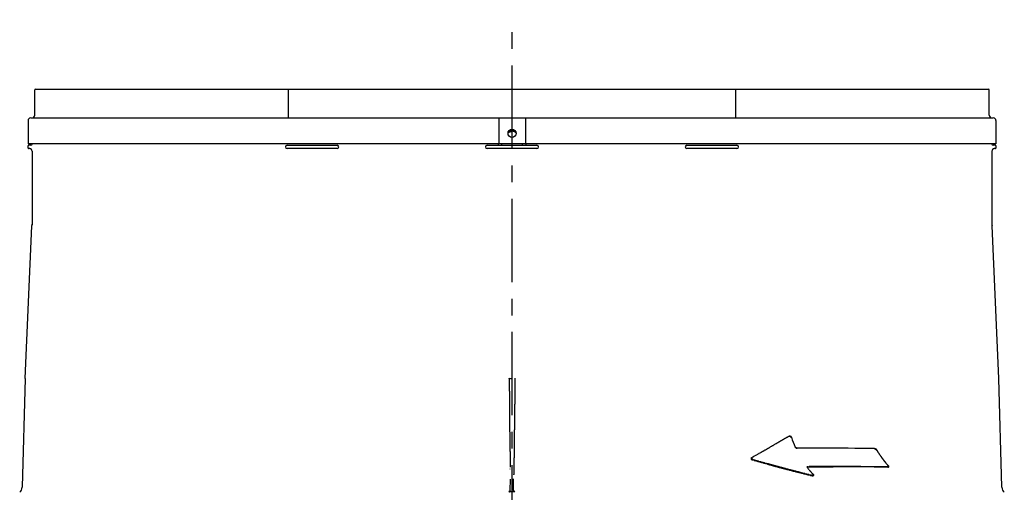
# Model space of a CAD drawing. Extents: x -17768 to 1274, y 1939 to 15994.
# Drawn here: x -15274 to -14535, y 5648 to 6003 of the extents above; entities that cross this region are included whole.
import ezdxf

# ---------------------------------------------------------------- set-up
doc = ezdxf.new("R2010")
doc.units = 0
doc.header["$LTSCALE"] = 50
doc.header["$MEASUREMENT"] = 0
doc.linetypes.add('CENTER', pattern=[2, 1.25, -0.25, 0.25, -0.25])
doc.layers.add('_0-A_', color=7, linetype='CONTINUOUS')

msp = doc.modelspace()

# ---------------------------------------------------------------- linework, layer by layer
at = {"layer": '_0-A_', "color": 7, "linetype": 'CENTER'}
msp.add_line((-14904.61, 4205.69), (-14904.61, 6002.65), dxfattribs=at)
at = {"layer": '_0-A_'}
for p, q in [((-15262.61, 5930.92), (-15262.61, 5949.92)), ((-15262.11, 5950.42), (-14547.11, 5950.42)), ((-15072.46, 5949.92), (-15072.46, 5928.92)), ((-14736.76, 5928.92), (-14736.76, 5949.92)), ((-14546.61, 5930.92), (-14546.61, 5949.92)), ((-15267.61, 5926.92), (-15267.61, 5909.42)), ((-15265.61, 5928.92), (-14543.61, 5928.92)), ((-14914.61, 5928.92), (-14914.61, 5909.42)), ((-14894.61, 5928.92), (-14894.61, 5909.42)), ((-14541.61, 5926.92), (-14541.61, 5909.42)), ((-14907.5, 5917.98), (-14907.3, 5918.07)), ((-14907, 5918.36), (-14906.8, 5918.44)), ((-14906.8, 5918.49), (-14906.4, 5918.68)), ((-14906.4, 5918.72), (-14906.2, 5918.78)), ((-14905.3, 5919.1), (-14905.1, 5919.13)), ((-14905.1, 5919.14), (-14904.9, 5919.15)), ((-14903.4, 5918.94), (-14903.2, 5918.89)), ((-14541.61, 5909.42), (-15267.61, 5909.42)), ((-15265.43, 5908.32), (-15267.31, 5908.32)), ((-15264.61, 5909.42), (-15264.61, 5909.32)), ((-15073.36, 5908.32), (-15035.86, 5908.32)), ((-14923.36, 5908.32), (-14885.86, 5908.32)), ((-14914.86, 5908.77), (-14914.86, 5909.42)), ((-14912.36, 5908.32), (-14912.36, 5909.42)), ((-14896.86, 5908.32), (-14896.86, 5909.42)), ((-14894.36, 5909.42), (-14894.36, 5908.77)), ((-14773.36, 5908.32), (-14735.86, 5908.32)), ((-14544.61, 5909.42), (-14544.61, 5909.32)), ((-14541.91, 5908.32), (-14543.79, 5908.32)), ((-15267.61, 5906.12), (-15267.61, 5908.02)), ((-15266.24, 5905.82), (-15267.31, 5905.82)), ((-15264.61, 5903.82), (-15264.61, 5848.56)), ((-15035.86, 5905.82), (-15073.36, 5905.82)), ((-14885.86, 5905.82), (-14923.36, 5905.82)), ((-14735.86, 5905.82), (-14773.36, 5905.82)), ((-14544.61, 5903.82), (-14544.61, 5848.56)), ((-14541.91, 5905.82), (-14542.98, 5905.82)), ((-14541.61, 5908.02), (-14541.61, 5906.12)), ((-15269.64, 5733.4), (-15264.64, 5847.87)), ((-14539.58, 5733.4), (-14544.58, 5847.87)), ((-15269.64, 5733.4), (-15272, 5651.58)), ((-14537.22, 5651.58), (-14539.58, 5733.4)), ((-14696.8, 5690.11), (-14696.6, 5690.15)), ((-14696.6, 5690.17), (-14696.4, 5690.18)), ((-14696.4, 5690.18), (-14696.2, 5690.17)), ((-14691.7, 5681.24), (-14691.5, 5681.17)), ((-14691.3, 5681.01), (-14691.1, 5680.97)), ((-14632.6, 5680.7), (-14632.3, 5680.66)), ((-14632.6, 5680.7), (-14632.1, 5680.59)), ((-14632, 5680.49), (-14631.8, 5680.41)), ((-14631.8, 5680.35), (-14631.6, 5680.26)), ((-14725.13, 5673.67), (-14725.27, 5673.45)), ((-14725.1, 5673.05), (-14725.1, 5673.76)), ((-14725.1, 5672.62), (-14724.9, 5672.52)), ((-14724.9, 5672.77), (-14724.7, 5672.69)), ((-14724.6, 5672.28), (-14724.4, 5672.23)), ((-14905.9, 5665.13), (-14905.9, 5665.58)), ((-14903.3, 5667.72), (-14903.3, 5661.2)), ((-14682.9, 5666.92), (-14682.3, 5666.92)), ((-14622.6, 5666.68), (-14622.2, 5666.78)), ((-14622.08, 5667.04), (-14622.21, 5666.82)), ((-14903.4, 5649.25), (-14903.4, 5657.87)), ((-14681.1, 5663.92), (-14680.9, 5663.78)), ((-14679.4, 5660.25), (-14679, 5660.22)), ((-14678.9, 5660.22), (-14678.7, 5660.24)), ((-14678.3, 5660.57), (-14678.5, 5660.51)), ((-14678.3, 5660.63), (-14678.44, 5660.41)), ((-14904.61, 5648.25), (-14906.86, 5648.25)), ((-14902.37, 5648.25), (-14904.61, 5648.25))]:
    msp.add_line(p, q, dxfattribs=at)
for points in [[(-14905.4, 5919.06, 0), (-14905.5, 5919.06, 0), (-14907.5, 5917.9, 0), (-14903.8, 5919.08, 0)], [(-14907.5, 5917.9, 0), (-14907.5, 5917.98, 0), (-14907, 5918.35, 0)], [(-14907.4, 5917.99, 0), (-14907.4, 5918.06, 0), (-14903.8, 5919.08, 0)], [(-14907.3, 5918.07, 0), (-14907.3, 5918.14, 0), (-14907.2, 5918.15, 0), (-14907.2, 5918.22, 0), (-14907.1, 5918.25, 0), (-14907.1, 5918.29, 0), (-14907, 5918.35, 0), (-14903.8, 5919.08, 0)], [(-14907, 5918.36, 0), (-14906.3, 5918.77, 0)], [(-14906.9, 5918.37, 0), (-14906.9, 5918.43, 0), (-14903.8, 5919.08, 0)], [(-14906.8, 5918.44, 0), (-14903.8, 5919.08, 0)], [(-14906.7, 5918.5, 0), (-14903.8, 5919.08, 0)], [(-14906.6, 5918.56, 0), (-14906.6, 5918.61, 0)], [(-14906.5, 5918.65, 0), (-14903.8, 5919.08, 0)], [(-14906.5, 5918.67, 0), (-14906.3, 5918.77, 0), (-14903.8, 5919.08, 0)], [(-14906.4, 5918.68, 0), (-14906.4, 5918.72, 0)], [(-14906.3, 5918.77, 0), (-14905.3, 5919.09, 0), (-14903.8, 5919.08, 0)], [(-14906.3, 5918.73, 0), (-14906.3, 5918.77, 0)], [(-14906.2, 5918.78, 0), (-14906.2, 5918.82, 0), (-14906.1, 5918.85, 0), (-14906.1, 5918.86, 0), (-14906, 5918.86, 0), (-14906, 5918.9, 0), (-14905.9, 5918.91, 0), (-14905.9, 5918.94, 0), (-14905.7, 5918.98, 0)], [(-14905.8, 5918.94, 0), (-14905.8, 5918.98, 0)], [(-14905.7, 5918.98, 0), (-14905.7, 5919, 0), (-14905.5, 5919.05, 0)], [(-14905.6, 5919.01, 0), (-14905.6, 5919.04, 0)], [(-14905.5, 5919.05, 0), (-14905.5, 5919.06, 0)], [(-14905.3, 5919.09, 0), (-14905.3, 5919.1, 0), (-14903.8, 5919.08, 0)], [(-14905.2, 5919.11, 0), (-14905.2, 5919.12, 0), (-14903.8, 5919.08, 0)], [(-14905.1, 5919.13, 0), (-14905.1, 5919.14, 0), (-14904.1, 5919.13, 0)], [(-14905, 5919.14, 0), (-14905, 5919.15, 0), (-14904.1, 5919.13, 0), (-14903.8, 5919.08, 0)], [(-14904.9, 5919.15, 0), (-14904.8, 5919.16, 0), (-14904.7, 5919.16, 0), (-14904.6, 5919.17, 0), (-14904.5, 5919.17, 0), (-14904.4, 5919.16, 0), (-14904.2, 5919.15, 0)], [(-14904.3, 5919.16, 0), (-14904.3, 5919.15, 0)], [(-14904.2, 5919.15, 0), (-14904.2, 5919.14, 0), (-14903.8, 5919.08, 0)], [(-14904.1, 5919.13, 0), (-14904.1, 5919.12, 0), (-14903.8, 5919.08, 0)], [(-14904, 5919.12, 0), (-14904, 5919.1, 0)], [(-14903.9, 5919.1, 0), (-14903.9, 5919.08, 0)], [(-14903.8, 5919.08, 0), (-14903.8, 5919.06, 0), (-14903.7, 5919.05, 0), (-14903.7, 5919.03, 0), (-14903.4, 5918.97, 0)], [(-14903.6, 5919.03, 0), (-14903.6, 5919, 0)], [(-14903.5, 5919, 0), (-14903.5, 5918.97, 0)], [(-14903.4, 5918.96, 0), (-14903.4, 5918.95, 0)], [(-14903.3, 5918.93, 0), (-14903.3, 5918.9, 0)], [(-14903.2, 5918.89, 0), (-14903.2, 5918.86, 0), (-14903.1, 5918.85, 0), (-14903.1, 5918.81, 0), (-14903, 5918.8, 0), (-14903, 5918.76, 0), (-14902.8, 5918.7, 0)], [(-14902.9, 5918.75, 0), (-14902.9, 5918.71, 0)], [(-14902.8, 5918.7, 0), (-14902.8, 5918.66, 0), (-14902.5, 5918.54, 0)], [(-14902.7, 5918.65, 0), (-14902.7, 5918.61, 0)], [(-14902.6, 5918.56, 0), (-14902.6, 5918.55, 0)], [(-14902.5, 5918.54, 0), (-14902.5, 5918.49, 0), (-14902.4, 5918.48, 0)], [(-14902.4, 5918.46, 0), (-14902.4, 5918.45, 0)], [(-14902.4, 5918.42, 0), (-14902.3, 5918.41, 0), (-14902.3, 5918.36, 0), (-14902.2, 5918.35, 0), (-14902.2, 5918.28, 0), (-14902.1, 5918.27, 0)], [(-14902.1, 5918.26, 0), (-14902.1, 5918.25, 0)], [(-14902.1, 5918.22, 0), (-14902, 5918.21, 0)], [(-14902, 5918.16, 0), (-14902, 5918.15, 0)], [(-14902, 5918.14, 0), (-14901.9, 5918.13, 0)], [(-14901.9, 5918.07, 0), (-14901.9, 5918.06, 0), (-14901.8, 5918.05, 0), (-14901.8, 5917.98, 0), (-14901.7, 5917.96, 0), (-14901.7, 5917.95, 0)], [(-14906.7, 5733.4, 0), (-14906.7, 5724.12, 0), (-14906.6, 5723.77, 0), (-14906.6, 5711.99, 0), (-14906.5, 5711.63, 0), (-14906.5, 5701.99, 0), (-14906.4, 5701.63, 0), (-14906.4, 5693.42, 0), (-14906.3, 5693.07, 0), (-14906.3, 5685.57, 0), (-14906.2, 5685.21, 0), (-14906.2, 5678.79, 0), (-14906.1, 5678.43, 0), (-14906.1, 5672.72, 0), (-14906, 5672.36, 0), (-14906, 5667.01, 0), (-14905.9, 5666.65, 0)], [(-14902.5, 5733.4, 0), (-14902.5, 5726.98, 0), (-14902.6, 5726.62, 0), (-14902.6, 5714.13, 0), (-14902.7, 5713.77, 0), (-14902.7, 5703.77, 0), (-14902.8, 5703.42, 0), (-14902.8, 5694.85, 0), (-14902.9, 5694.49, 0), (-14902.9, 5687.35, 0), (-14903, 5687, 0), (-14903, 5680.21, 0), (-14903.1, 5679.86, 0), (-14903.1, 5673.79, 0), (-14903.2, 5673.43, 0), (-14903.2, 5668.08, 0), (-14903.3, 5667.72, 0)], [(-14724.9, 5673.85, 0), (-14724.8, 5673.95, 0), (-14724, 5674.35, 0), (-14723.9, 5674.45, 0), (-14723.7, 5674.56, 0), (-14723.3, 5674.76, 0), (-14723.2, 5674.86, 0), (-14722.4, 5675.26, 0), (-14722.3, 5675.36, 0), (-14721.7, 5675.66, 0), (-14721.6, 5675.76, 0), (-14721, 5676.06, 0), (-14720.8, 5676.17, 0), (-14720.7, 5676.27, 0), (-14720.1, 5676.57, 0), (-14720, 5676.67, 0), (-14719.4, 5676.97, 0), (-14719.2, 5677.08, 0), (-14719.1, 5677.18, 0), (-14718.5, 5677.48, 0), (-14718.4, 5677.58, 0), (-14718, 5677.78, 0), (-14717.8, 5677.89, 0), (-14717.6, 5677.99, 0), (-14717.5, 5678.09, 0), (-14716.9, 5678.39, 0), (-14716.8, 5678.49, 0), (-14716.6, 5678.6, 0), (-14716.2, 5678.8, 0), (-14716.1, 5678.9, 0), (-14715.7, 5679.1, 0), (-14715.5, 5679.21, 0), (-14715.3, 5679.31, 0), (-14715.2, 5679.41, 0), (-14714.6, 5679.71, 0), (-14714.5, 5679.82, 0), (-14713.7, 5680.22, 0), (-14713.6, 5680.33, 0), (-14713, 5680.63, 0), (-14712.9, 5680.73, 0), (-14712.7, 5680.84, 0), (-14712.3, 5681.04, 0), (-14712.2, 5681.14, 0), (-14712, 5681.24, 0), (-14711.8, 5681.35, 0), (-14711.4, 5681.55, 0), (-14711.3, 5681.65, 0), (-14711.1, 5681.76, 0), (-14710.7, 5681.96, 0), (-14710.6, 5682.06, 0), (-14710.4, 5682.17, 0), (-14710, 5682.37, 0), (-14709.9, 5682.47, 0), (-14709.7, 5682.57, 0), (-14709.5, 5682.68, 0), (-14709.1, 5682.88, 0), (-14709, 5682.98, 0), (-14708.8, 5683.09, 0), (-14708.4, 5683.29, 0), (-14708.3, 5683.39, 0), (-14708.1, 5683.5, 0), (-14707.7, 5683.7, 0), (-14707.6, 5683.8, 0), (-14707.4, 5683.91, 0), (-14707, 5684.11, 0), (-14706.9, 5684.22, 0), (-14706.3, 5684.52, 0), (-14706.1, 5684.63, 0), (-14706, 5684.73, 0), (-14705.6, 5684.93, 0), (-14705.4, 5685.04, 0), (-14705.3, 5685.14, 0), (-14704.9, 5685.34, 0), (-14704.7, 5685.45, 0), (-14704.6, 5685.55, 0), (-14704.4, 5685.65, 0), (-14704.2, 5685.76, 0), (-14704, 5685.86, 0), (-14703.9, 5685.96, 0), (-14703.7, 5686.06, 0), (-14703.5, 5686.17, 0), (-14703.1, 5686.37, 0), (-14703, 5686.48, 0), (-14702.6, 5686.68, 0), (-14702.4, 5686.79, 0), (-14702.3, 5686.89, 0), (-14701.9, 5687.09, 0), (-14701.7, 5687.2, 0), (-14701.6, 5687.3, 0), (-14701.4, 5687.4, 0), (-14701.2, 5687.51, 0), (-14701, 5687.61, 0), (-14700.9, 5687.71, 0), (-14700.7, 5687.81, 0), (-14700.5, 5687.92, 0), (-14700.1, 5688.12, 0), (-14700, 5688.23, 0), (-14699.6, 5688.43, 0), (-14699.4, 5688.54, 0), (-14699.3, 5688.64, 0), (-14699.1, 5688.74, 0), (-14698.9, 5688.85, 0), (-14698.7, 5688.95, 0), (-14698.6, 5689.05, 0), (-14698.4, 5689.15, 0), (-14698.2, 5689.26, 0), (-14698, 5689.36, 0), (-14697.9, 5689.46, 0), (-14697.7, 5689.57, 0), (-14697.3, 5689.77, 0), (-14697.1, 5689.88, 0), (-14697, 5689.98, 0), (-14696.8, 5690.08, 0)], [(-14696.8, 5690.08, 0), (-14696.8, 5690.11, 0), (-14696.4, 5690.18, 0)], [(-14696.7, 5690.11, 0), (-14696.7, 5690.15, 0), (-14695.4, 5689.7, 0), (-14695.1, 5689.21, 0)], [(-14696.6, 5690.15, 0), (-14696.6, 5690.17, 0), (-14695.3, 5689.58, 0)], [(-14696.5, 5690.18, 0), (-14696.4, 5690.18, 0), (-14695.9, 5690.09, 0), (-14695.1, 5689.21, 0)], [(-14696.5, 5690.17, 0), (-14696.5, 5690.18, 0), (-14695.1, 5689.21, 0)], [(-14696.3, 5690.18, 0), (-14696.3, 5690.17, 0), (-14695.1, 5689.21, 0)], [(-14696.2, 5690.17, 0), (-14696.2, 5690.16, 0), (-14696.1, 5690.15, 0), (-14695.1, 5689.21, 0)], [(-14696, 5690.13, 0), (-14696, 5690.09, 0), (-14695.1, 5689.21, 0)], [(-14695.9, 5690.06, 0), (-14695.9, 5690.05, 0), (-14695.8, 5690.05, 0), (-14695.8, 5690, 0), (-14695.7, 5689.99, 0), (-14695.1, 5689.21, 0)], [(-14695.7, 5689.96, 0), (-14695.7, 5689.95, 0), (-14695.1, 5689.21, 0)], [(-14695.7, 5689.94, 0), (-14695.6, 5689.93, 0), (-14695.6, 5689.86, 0), (-14695.5, 5689.85, 0), (-14695.5, 5689.77, 0), (-14695.4, 5689.77, 0)], [(-14695.4, 5689.73, 0), (-14695.1, 5689.28, 0)], [(-14695.4, 5689.7, 0), (-14695.4, 5689.68, 0), (-14695.1, 5689.21, 0)], [(-14695.4, 5689.68, 0), (-14695.3, 5689.57, 0), (-14695.1, 5689.26, 0)], [(-14695.4, 5689.67, 0), (-14695.3, 5689.57, 0), (-14695.3, 5689.56, 0), (-14695.1, 5689.21, 0)], [(-14695.3, 5689.55, 0), (-14695.2, 5689.55, 0), (-14695.2, 5689.43, 0)], [(-14695.2, 5689.41, 0), (-14695.2, 5689.41, 0)], [(-14695.2, 5689.4, 0), (-14695.1, 5689.39, 0), (-14695.1, 5689.21, 0)], [(-14695.1, 5689.21, 0), (-14695.1, 5689.21, 0)], [(-14695.1, 5689.2, 0), (-14695, 5689.19, 0), (-14695, 5689.16, 0)], [(-14691, 5680.93, 0), (-14691.1, 5680.94, 0), (-14692.1, 5681.8, 0), (-14690.7, 5680.88, 0)], [(-14692.1, 5681.8, 0), (-14692.1, 5681.73, 0), (-14692, 5681.58, 0)], [(-14692.1, 5681.76, 0), (-14691, 5680.91, 0)], [(-14692.1, 5681.7, 0), (-14692, 5681.6, 0), (-14691, 5680.91, 0)], [(-14692.1, 5681.69, 0), (-14692, 5681.68, 0)], [(-14692, 5681.68, 0), (-14692, 5681.58, 0), (-14691, 5680.91, 0)], [(-14692, 5681.56, 0), (-14691, 5680.91, 0)], [(-14692, 5681.54, 0), (-14691.9, 5681.54, 0), (-14691, 5680.91, 0)], [(-14691.9, 5681.46, 0), (-14691.9, 5681.45, 0)], [(-14691.9, 5681.43, 0), (-14691.8, 5681.42, 0), (-14691.8, 5681.34, 0), (-14691, 5680.91, 0)], [(-14691.8, 5681.34, 0), (-14691.5, 5681.17, 0), (-14691, 5680.91, 0)], [(-14691.8, 5681.33, 0), (-14691.7, 5681.32, 0), (-14691, 5680.91, 0)], [(-14691.7, 5681.26, 0), (-14691.7, 5681.25, 0), (-14691, 5680.91, 0)], [(-14691.6, 5681.24, 0), (-14691.6, 5681.17, 0), (-14691, 5680.91, 0)], [(-14691.5, 5681.16, 0), (-14691.5, 5681.16, 0)], [(-14691.5, 5681.13, 0), (-14691.5, 5681.12, 0), (-14691, 5680.91, 0)], [(-14691.5, 5681.11, 0), (-14691.4, 5681.11, 0), (-14691.4, 5681.06, 0), (-14691.3, 5681.05, 0), (-14691.3, 5681.01, 0), (-14691, 5680.91, 0)], [(-14691.2, 5681.01, 0), (-14691.2, 5680.97, 0), (-14691, 5680.91, 0)], [(-14691.1, 5680.96, 0), (-14691.1, 5680.95, 0), (-14691, 5680.91, 0)], [(-14691, 5680.91, 0), (-14691, 5680.91, 0)], [(-14690.9, 5680.91, 0), (-14690.9, 5680.89, 0), (-14690.7, 5680.88, 0)], [(-14690.8, 5680.89, 0), (-14690.8, 5680.88, 0), (-14690.7, 5680.88, 0)], [(-14632.6, 5680.71, 0), (-14632.6, 5680.7, 0), (-14631.5, 5680.09, 0)], [(-14632.5, 5680.7, 0), (-14632.5, 5680.69, 0), (-14632.3, 5680.64, 0), (-14631.5, 5680.09, 0)], [(-14632.4, 5680.69, 0), (-14632.4, 5680.66, 0), (-14631.4, 5679.98, 0)], [(-14632.3, 5680.66, 0), (-14631.1, 5679.62, 0)], [(-14632.3, 5680.64, 0), (-14632.3, 5680.63, 0), (-14631.2, 5679.78, 0)], [(-14632.3, 5680.63, 0), (-14631.9, 5680.48, 0), (-14631.2, 5679.78, 0)], [(-14632.2, 5680.63, 0), (-14632.2, 5680.59, 0), (-14631.2, 5679.78, 0)], [(-14632.1, 5680.56, 0), (-14632.1, 5680.55, 0), (-14631.2, 5679.78, 0)], [(-14632.1, 5680.54, 0), (-14632, 5680.53, 0), (-14631.2, 5679.78, 0)], [(-14631.8, 5680.41, 0), (-14631.2, 5679.78, 0)], [(-14631.8, 5680.36, 0), (-14631.8, 5680.35, 0), (-14631.2, 5679.78, 0)], [(-14631.7, 5680.34, 0), (-14631.2, 5679.78, 0)], [(-14631.6, 5680.26, 0), (-14631.2, 5679.78, 0)], [(-14631.2, 5679.78, 0), (-14631.6, 5680.19, 0)], [(-14631.6, 5680.18, 0), (-14631.5, 5680.17, 0), (-14631.2, 5679.78, 0)], [(-14631.5, 5680.09, 0), (-14631.2, 5679.78, 0)], [(-14631.4, 5679.97, 0), (-14631.4, 5679.95, 0), (-14631.2, 5679.78, 0)], [(-14631.3, 5679.86, 0), (-14631.3, 5679.85, 0)], [(-14631.3, 5679.81, 0), (-14631.2, 5679.78, 0)], [(-14631.2, 5679.78, 0), (-14631.2, 5679.78, 0)], [(-14631.2, 5679.78, 0), (-14631.2, 5679.7, 0)], [(-14631.1, 5679.62, 0), (-14631.1, 5679.54, 0), (-14631, 5679.46, 0), (-14631, 5679.38, 0), (-14630.9, 5679.29, 0), (-14630.9, 5679.21, 0), (-14630.7, 5678.97, 0)], [(-14630.8, 5679.13, 0), (-14630.8, 5679.05, 0)], [(-14725.3, 5673.36, 0), (-14725.3, 5672.95, 0), (-14725.2, 5672.76, 0)], [(-14725.3, 5672.89, 0), (-14725.2, 5672.76, 0)], [(-14725.3, 5672.88, 0), (-14725.2, 5672.88, 0)], [(-14725.2, 5673.63, 0), (-14725.1, 5673.67, 0)], [(-14725.2, 5673.63, 0), (-14725.2, 5673.25, 0)], [(-14725.1, 5673.16, 0), (-14725.2, 5673.55, 0)], [(-14725.2, 5673.17, 0), (-14725.1, 5673.16, 0)], [(-14725.2, 5672.86, 0), (-14725.2, 5672.75, 0)], [(-14725.2, 5672.74, 0), (-14724.5, 5672.24, 0)], [(-14725.2, 5672.73, 0), (-14725.1, 5672.72, 0), (-14724.5, 5672.24, 0)], [(-14725.1, 5673.77, 0), (-14724.9, 5673.84, 0)], [(-14725.1, 5673.75, 0), (-14725.1, 5673.75, 0)], [(-14724.2, 5672.39, 0), (-14725.1, 5673.67, 0)], [(-14724.1, 5672.39, 0), (-14725.1, 5673.67, 0)], [(-14725.1, 5673.65, 0), (-14725.1, 5673.65, 0)], [(-14724.3, 5672.46, 0), (-14724.4, 5672.47, 0), (-14724.4, 5672.51, 0), (-14725.1, 5673.16, 0)], [(-14724.5, 5672.51, 0), (-14724.5, 5672.56, 0), (-14725.1, 5673.05, 0)], [(-14725.1, 5672.99, 0), (-14725, 5672.99, 0), (-14725, 5672.95, 0)], [(-14725.1, 5672.66, 0), (-14725.1, 5672.66, 0)], [(-14725.1, 5672.64, 0), (-14725.1, 5672.63, 0), (-14724.5, 5672.24, 0)], [(-14725, 5673.77, 0), (-14725, 5673.84, 0)], [(-14725, 5672.87, 0), (-14724.9, 5672.87, 0), (-14724.9, 5672.85, 0)], [(-14725, 5672.61, 0), (-14725, 5672.55, 0)], [(-14725, 5672.54, 0), (-14724.5, 5672.24, 0)], [(-14724.9, 5673.84, 0), (-14724.9, 5673.85, 0)], [(-14724.9, 5672.52, 0), (-14724.7, 5672.34, 0), (-14724.5, 5672.24, 0)], [(-14724.9, 5672.46, 0), (-14724.9, 5672.45, 0), (-14724.8, 5672.45, 0), (-14724.8, 5672.39, 0), (-14724.7, 5672.38, 0), (-14724.5, 5672.24, 0)], [(-14724.8, 5672.77, 0), (-14724.8, 5672.75, 0)], [(-14724.7, 5672.69, 0), (-14724.7, 5672.65, 0)], [(-14724.7, 5672.62, 0), (-14724.6, 5672.62, 0), (-14724.6, 5672.56, 0), (-14724.4, 5672.51, 0)], [(-14724.7, 5672.33, 0), (-14724.6, 5672.33, 0), (-14724.6, 5672.28, 0), (-14724.5, 5672.24, 0)], [(-14724.5, 5672.24, 0), (-14724.5, 5672.24, 0)], [(-14724.4, 5672.23, 0), (-14724.4, 5672.2, 0), (-14724.3, 5672.2, 0), (-14724.3, 5672.17, 0)], [(-14724.3, 5672.17, 0), (-14723.1, 5671.85, 0), (-14722.9, 5671.77, 0), (-14722.6, 5671.7, 0), (-14721.7, 5671.46, 0), (-14721.5, 5671.38, 0), (-14720.6, 5671.14, 0), (-14720.3, 5671.07, 0), (-14720.1, 5670.99, 0), (-14718.9, 5670.67, 0), (-14718.7, 5670.6, 0), (-14718.1, 5670.44, 0), (-14717.8, 5670.36, 0), (-14717.5, 5670.28, 0), (-14717.3, 5670.2, 0), (-14717, 5670.13, 0), (-14715.8, 5669.81, 0), (-14715.6, 5669.74, 0), (-14714.4, 5669.42, 0), (-14714.2, 5669.35, 0), (-14713.3, 5669.11, 0), (-14713, 5669.04, 0), (-14712.8, 5668.96, 0), (-14712.2, 5668.8, 0), (-14711.9, 5668.73, 0), (-14711.6, 5668.65, 0), (-14711.4, 5668.57, 0), (-14711.1, 5668.49, 0), (-14710.8, 5668.42, 0), (-14710.2, 5668.26, 0), (-14710, 5668.19, 0), (-14709.4, 5668.03, 0), (-14709.1, 5667.96, 0), (-14708.8, 5667.88, 0), (-14708.6, 5667.8, 0), (-14708.3, 5667.73, 0), (-14707.7, 5667.57, 0), (-14707.4, 5667.5, 0), (-14707.1, 5667.42, 0), (-14706.9, 5667.34, 0), (-14706.6, 5667.27, 0), (-14706, 5667.11, 0), (-14705.7, 5667.04, 0), (-14705.5, 5666.96, 0), (-14705.2, 5666.88, 0), (-14704.9, 5666.81, 0), (-14704.6, 5666.73, 0), (-14704.3, 5666.66, 0), (-14704.1, 5666.58, 0), (-14703.8, 5666.51, 0), (-14703.2, 5666.35, 0), (-14702.9, 5666.28, 0), (-14702.7, 5666.2, 0), (-14702.4, 5666.13, 0), (-14702.1, 5666.05, 0), (-14701.8, 5665.98, 0), (-14701.5, 5665.9, 0), (-14701.2, 5665.83, 0), (-14701, 5665.75, 0), (-14700.7, 5665.68, 0), (-14700.4, 5665.6, 0), (-14700.1, 5665.53, 0), (-14699.8, 5665.45, 0), (-14699.6, 5665.38, 0), (-14699.3, 5665.3, 0), (-14699, 5665.23, 0), (-14698.7, 5665.15, 0), (-14698.4, 5665.08, 0), (-14698.2, 5665, 0), (-14697.9, 5664.93, 0), (-14697.6, 5664.85, 0), (-14697, 5664.71, 0), (-14696.7, 5664.63, 0), (-14696.5, 5664.56, 0), (-14696.2, 5664.48, 0), (-14695.6, 5664.34, 0), (-14695.3, 5664.26, 0), (-14695.1, 5664.19, 0), (-14694.8, 5664.12, 0), (-14694.5, 5664.04, 0), (-14693.9, 5663.9, 0), (-14693.6, 5663.82, 0), (-14693.4, 5663.75, 0), (-14693.1, 5663.68, 0), (-14692.8, 5663.6, 0), (-14692.2, 5663.46, 0), (-14692, 5663.39, 0), (-14691.7, 5663.31, 0), (-14690.8, 5663.1, 0), (-14690.5, 5663.02, 0), (-14690.3, 5662.95, 0), (-14689.4, 5662.74, 0), (-14689.1, 5662.66, 0), (-14688.9, 5662.59, 0), (-14687.4, 5662.24, 0), (-14687.2, 5662.17, 0), (-14686.9, 5662.09, 0), (-14685.7, 5661.81, 0), (-14685.5, 5661.74, 0), (-14684.3, 5661.46, 0), (-14684.1, 5661.39, 0), (-14682.6, 5661.04, 0), (-14682.4, 5660.97, 0), (-14682.1, 5660.91, 0), (-14680.9, 5660.63, 0), (-14680.7, 5660.56, 0), (-14680.4, 5660.49, 0), (-14680.1, 5660.43, 0), (-14679.5, 5660.29, 0)], [(-14679.4, 5660.51, 0), (-14680, 5660.65, 0), (-14680.2, 5660.72, 0), (-14680.5, 5660.78, 0), (-14681.7, 5661.06, 0), (-14681.9, 5661.13, 0), (-14682.5, 5661.27, 0), (-14682.8, 5661.33, 0), (-14683.4, 5661.47, 0), (-14683.6, 5661.54, 0), (-14684.8, 5661.82, 0), (-14685, 5661.89, 0), (-14686.5, 5662.24, 0), (-14686.7, 5662.32, 0), (-14688.2, 5662.67, 0), (-14688.4, 5662.74, 0), (-14689, 5662.88, 0), (-14689.3, 5662.96, 0), (-14689.6, 5663.03, 0), (-14689.8, 5663.1, 0), (-14690.4, 5663.24, 0), (-14690.7, 5663.32, 0), (-14691.3, 5663.46, 0), (-14691.5, 5663.53, 0), (-14691.8, 5663.61, 0), (-14692.7, 5663.82, 0), (-14692.9, 5663.9, 0), (-14693.8, 5664.11, 0), (-14694.1, 5664.19, 0), (-14694.4, 5664.26, 0), (-14694.6, 5664.33, 0), (-14694.9, 5664.41, 0), (-14695.2, 5664.48, 0), (-14695.5, 5664.56, 0), (-14695.8, 5664.63, 0), (-14696, 5664.7, 0), (-14696.3, 5664.78, 0), (-14696.9, 5664.92, 0), (-14697.2, 5665, 0), (-14697.5, 5665.07, 0), (-14697.7, 5665.15, 0), (-14698, 5665.22, 0), (-14698.3, 5665.3, 0), (-14698.9, 5665.44, 0), (-14699.1, 5665.52, 0), (-14699.4, 5665.59, 0), (-14699.7, 5665.67, 0), (-14700, 5665.74, 0), (-14700.3, 5665.82, 0), (-14700.5, 5665.89, 0), (-14700.8, 5665.97, 0), (-14701.1, 5666.04, 0), (-14701.4, 5666.12, 0), (-14701.7, 5666.19, 0), (-14702, 5666.27, 0), (-14702.2, 5666.34, 0), (-14702.8, 5666.5, 0), (-14703.1, 5666.57, 0), (-14703.4, 5666.65, 0), (-14703.6, 5666.72, 0), (-14703.9, 5666.8, 0), (-14704.2, 5666.87, 0), (-14704.8, 5667.03, 0), (-14705, 5667.1, 0), (-14705.3, 5667.18, 0), (-14705.6, 5667.25, 0), (-14706.2, 5667.41, 0), (-14706.5, 5667.48, 0), (-14706.7, 5667.56, 0), (-14707, 5667.64, 0), (-14707.3, 5667.71, 0), (-14707.9, 5667.87, 0), (-14708.1, 5667.94, 0), (-14708.7, 5668.1, 0), (-14709, 5668.17, 0), (-14709.3, 5668.25, 0), (-14709.5, 5668.33, 0), (-14709.8, 5668.4, 0), (-14710.4, 5668.56, 0), (-14710.7, 5668.63, 0), (-14710.9, 5668.71, 0), (-14711.5, 5668.87, 0), (-14711.8, 5668.94, 0), (-14712.1, 5669.02, 0), (-14712.3, 5669.1, 0), (-14712.6, 5669.18, 0), (-14712.9, 5669.25, 0), (-14713.8, 5669.49, 0), (-14714, 5669.56, 0), (-14714.9, 5669.8, 0), (-14715.2, 5669.87, 0), (-14715.4, 5669.95, 0), (-14716.3, 5670.19, 0), (-14716.6, 5670.26, 0), (-14716.8, 5670.34, 0), (-14718, 5670.66, 0), (-14718.2, 5670.73, 0), (-14719.4, 5671.05, 0), (-14719.6, 5671.13, 0), (-14719.9, 5671.2, 0), (-14720.8, 5671.44, 0), (-14721, 5671.52, 0), (-14721.6, 5671.68, 0), (-14721.9, 5671.75, 0), (-14722.2, 5671.83, 0), (-14722.4, 5671.91, 0), (-14723.6, 5672.23, 0), (-14723.8, 5672.31, 0), (-14724.1, 5672.39, 0)], [(-14724.1, 5672.39, 0), (-14724.1, 5672.39, 0)], [(-14630.7, 5678.97, 0), (-14630.7, 5678.89, 0), (-14630.6, 5678.81, 0), (-14630.6, 5678.73, 0), (-14630.5, 5678.65, 0), (-14630.5, 5678.57, 0), (-14630.4, 5678.49, 0), (-14630.4, 5678.41, 0), (-14630.2, 5678.17, 0)], [(-14630.3, 5678.33, 0), (-14630.3, 5678.25, 0)], [(-14630.2, 5678.17, 0), (-14630.2, 5678.09, 0), (-14630.1, 5678.01, 0), (-14630.1, 5677.93, 0), (-14630, 5677.85, 0), (-14630, 5677.77, 0), (-14629.9, 5677.69, 0), (-14629.9, 5677.61, 0), (-14629.7, 5677.37, 0)], [(-14629.8, 5677.53, 0), (-14629.8, 5677.45, 0)], [(-14629.7, 5677.37, 0), (-14629.7, 5677.29, 0), (-14629.5, 5677.13, 0), (-14629.5, 5677.05, 0), (-14629.4, 5676.97, 0), (-14629.4, 5676.89, 0), (-14629.3, 5676.82, 0), (-14629.3, 5676.74, 0), (-14629.2, 5676.66, 0), (-14629.2, 5676.58, 0), (-14629, 5676.34, 0)], [(-14629.1, 5676.5, 0), (-14629.1, 5676.42, 0)], [(-14629, 5676.34, 0), (-14629, 5676.26, 0), (-14628.9, 5676.18, 0), (-14628.9, 5676.11, 0), (-14628.7, 5675.87, 0)], [(-14628.8, 5676.03, 0), (-14628.8, 5675.95, 0)], [(-14628.7, 5675.87, 0), (-14628.6, 5675.79, 0), (-14628.6, 5675.71, 0), (-14628.5, 5675.63, 0), (-14628.5, 5675.56, 0), (-14628.4, 5675.48, 0), (-14628.4, 5675.4, 0), (-14628.3, 5675.32, 0), (-14628.3, 5675.24, 0), (-14628.2, 5675.17, 0), (-14628.2, 5675.09, 0), (-14628.1, 5675.01, 0), (-14628.1, 5674.93, 0), (-14628, 5674.85, 0), (-14627.9, 5674.78, 0), (-14627.9, 5674.7, 0), (-14627.8, 5674.62, 0), (-14627.8, 5674.54, 0), (-14627.7, 5674.47, 0), (-14627.7, 5674.39, 0), (-14627.6, 5674.31, 0), (-14627.6, 5674.23, 0), (-14627.5, 5674.16, 0), (-14627.4, 5674.08, 0), (-14627.4, 5674, 0), (-14627.3, 5673.93, 0), (-14627.3, 5673.85, 0), (-14627.2, 5673.77, 0), (-14627.2, 5673.69, 0), (-14627.1, 5673.62, 0), (-14627.1, 5673.54, 0), (-14627, 5673.46, 0), (-14626.9, 5673.39, 0), (-14626.9, 5673.31, 0), (-14626.8, 5673.23, 0), (-14626.8, 5673.16, 0), (-14626.7, 5673.08, 0), (-14626.7, 5673.01, 0), (-14626.5, 5672.85, 0), (-14626.5, 5672.78, 0), (-14626.4, 5672.7, 0), (-14626.4, 5672.62, 0), (-14626.3, 5672.55, 0), (-14626.3, 5672.47, 0), (-14626.2, 5672.4, 0), (-14626.1, 5672.32, 0), (-14626.1, 5672.25, 0), (-14626, 5672.17, 0), (-14626, 5672.09, 0), (-14625.8, 5671.87, 0)], [(-14625.9, 5672.02, 0), (-14625.9, 5671.94, 0)], [(-14625.8, 5671.87, 0), (-14625.7, 5671.79, 0), (-14625.7, 5671.72, 0), (-14625.6, 5671.64, 0), (-14625.6, 5671.57, 0), (-14625.5, 5671.49, 0), (-14625.4, 5671.42, 0), (-14625.4, 5671.34, 0), (-14625.2, 5671.12, 0)], [(-14683, 5667.04, 0), (-14683.1, 5667.04, 0), (-14683.1, 5666.96, 0), (-14683.2, 5666.95, 0), (-14683.2, 5666.92, 0)], [(-14683.2, 5666.84, 0), (-14683.1, 5666.85, 0), (-14683.1, 5666.88, 0), (-14683, 5666.88, 0)], [(-14683.2, 5666.83, 0), (-14683.2, 5666.55, 0), (-14683.1, 5666.41, 0)], [(-14683.2, 5666.52, 0), (-14683.1, 5666.41, 0)], [(-14683.2, 5666.51, 0), (-14683.1, 5666.51, 0), (-14683.1, 5666.41, 0)], [(-14683.1, 5666.41, 0), (-14683.1, 5666.41, 0)], [(-14683.1, 5666.37, 0), (-14683, 5666.34, 0), (-14683, 5666.27, 0), (-14682.9, 5666.23, 0)], [(-14683, 5667.09, 0), (-14682.9, 5667.09, 0), (-14682.9, 5667.11, 0), (-14682.8, 5667.12, 0), (-14682.8, 5667.13, 0), (-14682.6, 5667.14, 0), (-14682.5, 5667.14, 0)], [(-14682.7, 5667.14, 0), (-14682.7, 5667.13, 0), (-14683, 5667.05, 0)], [(-14682.6, 5667.14, 0), (-14683, 5667.05, 0)], [(-14683, 5667.07, 0), (-14683, 5667.05, 0)], [(-14683, 5666.88, 0), (-14682.9, 5666.91, 0), (-14682.8, 5666.92, 0)], [(-14682.9, 5666.16, 0), (-14682.9, 5666.13, 0), (-14682.8, 5666.09, 0)], [(-14682.8, 5666.06, 0), (-14682.8, 5666.02, 0)], [(-14682.8, 5665.99, 0), (-14682.7, 5665.95, 0), (-14682.7, 5665.88, 0), (-14682.6, 5665.85, 0)], [(-14682.6, 5665.78, 0), (-14682.6, 5665.74, 0), (-14682.5, 5665.71, 0)], [(-14682.5, 5665.67, 0), (-14682.5, 5665.64, 0)], [(-14682.5, 5665.6, 0), (-14682.4, 5665.57, 0), (-14682.4, 5665.53, 0)], [(-14682.4, 5665.5, 0), (-14682.3, 5665.46, 0), (-14682.3, 5665.43, 0)], [(-14682.3, 5666.92, 0), (-14682.2, 5666.93, 0), (-14680.8, 5666.93, 0), (-14680.7, 5666.94, 0), (-14679.4, 5666.94, 0), (-14679.3, 5666.95, 0), (-14677.9, 5666.95, 0), (-14677.8, 5666.96, 0), (-14676.5, 5666.96, 0), (-14676.4, 5666.97, 0), (-14674.9, 5666.97, 0), (-14674.8, 5666.98, 0), (-14673.4, 5666.98, 0), (-14673.3, 5666.99, 0), (-14671.7, 5666.99, 0), (-14671.6, 5667, 0), (-14670.1, 5667, 0), (-14670, 5667.01, 0), (-14668.4, 5667.01, 0), (-14668.3, 5667.02, 0), (-14666.6, 5667.02, 0), (-14666.5, 5667.03, 0), (-14664.9, 5667.03, 0), (-14664.8, 5667.04, 0), (-14663.6, 5667.04, 0)], [(-14682.3, 5665.36, 0), (-14682.2, 5665.32, 0)], [(-14682.2, 5665.29, 0), (-14682.2, 5665.25, 0), (-14682.1, 5665.22, 0)], [(-14682.1, 5665.18, 0), (-14682.1, 5665.15, 0)], [(-14682.1, 5665.12, 0), (-14682, 5665.08, 0), (-14682, 5665.05, 0)], [(-14682, 5665.01, 0), (-14681.9, 5664.98, 0), (-14681.9, 5664.94, 0)], [(-14681.9, 5664.87, 0), (-14681.8, 5664.84, 0)], [(-14681.8, 5664.77, 0), (-14681.8, 5664.74, 0), (-14681.7, 5664.7, 0)], [(-14663.5, 5667.26, 0), (-14664, 5667.26, 0), (-14664.1, 5667.25, 0), (-14665.8, 5667.25, 0), (-14665.9, 5667.24, 0), (-14667.5, 5667.24, 0), (-14667.6, 5667.23, 0), (-14669.3, 5667.23, 0), (-14669.4, 5667.22, 0), (-14670.8, 5667.22, 0), (-14671, 5667.21, 0), (-14672.5, 5667.21, 0), (-14672.6, 5667.2, 0), (-14674.1, 5667.2, 0), (-14674.2, 5667.19, 0), (-14675.6, 5667.19, 0), (-14675.8, 5667.18, 0), (-14677.2, 5667.18, 0), (-14677.3, 5667.17, 0), (-14678.7, 5667.17, 0), (-14678.8, 5667.16, 0), (-14680.1, 5667.16, 0), (-14680.2, 5667.15, 0), (-14681.5, 5667.15, 0), (-14681.7, 5667.14, 0)], [(-14681.7, 5664.67, 0), (-14681.7, 5664.63, 0), (-14681.6, 5664.6, 0)], [(-14681.6, 5664.56, 0), (-14681.6, 5664.53, 0)], [(-14681.6, 5664.5, 0), (-14681.5, 5664.46, 0), (-14681.5, 5664.43, 0)], [(-14681.5, 5664.39, 0), (-14681.4, 5664.36, 0), (-14681.4, 5664.33, 0)], [(-14625.3, 5671.27, 0), (-14625.3, 5671.19, 0)], [(-14625.2, 5671.12, 0), (-14625.1, 5671.04, 0), (-14625.1, 5670.97, 0), (-14625, 5670.9, 0), (-14625, 5670.82, 0), (-14624.9, 5670.75, 0), (-14624.9, 5670.67, 0), (-14624.8, 5670.6, 0), (-14624.7, 5670.52, 0), (-14624.7, 5670.45, 0), (-14624.5, 5670.23, 0)], [(-14624.6, 5670.38, 0), (-14624.6, 5670.3, 0)], [(-14624.5, 5670.23, 0), (-14624.4, 5670.15, 0), (-14624.4, 5670.08, 0), (-14624.3, 5670.01, 0), (-14624.3, 5669.93, 0), (-14624.1, 5669.79, 0), (-14624.1, 5669.71, 0), (-14623.9, 5669.57, 0), (-14623.9, 5669.49, 0), (-14623.7, 5669.28, 0)], [(-14623.8, 5669.42, 0), (-14623.8, 5669.35, 0)], [(-14623.7, 5669.28, 0), (-14623.6, 5669.2, 0), (-14623.6, 5669.13, 0), (-14623.5, 5669.06, 0), (-14623.5, 5668.99, 0), (-14623.4, 5668.91, 0), (-14623.3, 5668.84, 0), (-14623.3, 5668.77, 0), (-14623.2, 5668.7, 0), (-14623.1, 5668.62, 0), (-14623.1, 5668.55, 0), (-14623, 5668.48, 0), (-14623, 5668.41, 0), (-14622.9, 5668.34, 0), (-14622.8, 5668.26, 0), (-14622.8, 5668.19, 0), (-14622.7, 5668.12, 0), (-14622.7, 5668.05, 0), (-14622.5, 5667.91, 0), (-14622.5, 5667.84, 0), (-14622.4, 5667.76, 0), (-14622.3, 5667.69, 0), (-14622.3, 5667.62, 0)], [(-14622.6, 5666.68, 0), (-14622.2, 5666.82, 0)], [(-14622.4, 5666.9, 0), (-14622.4, 5666.89, 0), (-14622.5, 5666.89, 0), (-14622.2, 5666.92, 0)], [(-14622.5, 5666.68, 0), (-14622.5, 5666.69, 0), (-14622.2, 5666.82, 0)], [(-14622.4, 5666.69, 0), (-14622.4, 5666.71, 0), (-14622.2, 5666.82, 0)], [(-14622.3, 5667.62, 0), (-14622.2, 5667.48, 0), (-14622.1, 5667.04, 0)], [(-14622.3, 5667.6, 0), (-14622.2, 5667.59, 0), (-14622.2, 5667.54, 0), (-14622, 5667.13, 0)], [(-14622.3, 5666.92, 0), (-14622.3, 5666.9, 0), (-14622.2, 5666.92, 0)], [(-14622.3, 5666.77, 0), (-14622.2, 5666.78, 0), (-14622.2, 5666.82, 0)], [(-14622.3, 5666.71, 0), (-14622.3, 5666.77, 0)], [(-14622.2, 5667.56, 0), (-14622.1, 5667.04, 0)], [(-14622.2, 5667.48, 0), (-14622.2, 5667.47, 0), (-14622.1, 5667.04, 0)], [(-14622.2, 5667.47, 0), (-14622.1, 5667.37, 0)], [(-14622.2, 5667.46, 0), (-14622.1, 5667.46, 0), (-14622.1, 5667.04, 0)], [(-14622.1, 5666.96, 0), (-14622.2, 5666.92, 0)], [(-14622.2, 5666.92, 0), (-14622.2, 5666.92, 0)], [(-14622.1, 5667.24, 0), (-14622, 5667.13, 0), (-14622.1, 5667.04, 0)], [(-14622.1, 5667.23, 0), (-14622, 5667.23, 0), (-14622, 5667.14, 0)], [(-14622, 5667.11, 0), (-14622.1, 5667.04, 0)], [(-14622.1, 5667.04, 0), (-14622.1, 5667.04, 0)], [(-14905.9, 5657.8, 0), (-14905.9, 5657.8, 0)], [(-14905.9, 5648.95, 0), (-14905.9, 5649.26, 0), (-14905.86, 5657.8, 0)], [(-14903.3, 5661.2, 0), (-14903.4, 5661.13, 0), (-14903.4, 5661.07, 0)], [(-14681.4, 5664.26, 0), (-14681.3, 5664.22, 0)], [(-14681.3, 5664.19, 0), (-14681.3, 5664.15, 0), (-14681.1, 5664.02, 0)], [(-14681.2, 5664.09, 0), (-14681.2, 5664.05, 0)], [(-14681.1, 5663.99, 0), (-14681.1, 5663.95, 0)], [(-14681, 5663.88, 0), (-14681, 5663.85, 0)], [(-14680.9, 5663.78, 0), (-14680.9, 5663.75, 0)], [(-14680.9, 5663.68, 0), (-14680.8, 5663.65, 0), (-14680.8, 5663.58, 0), (-14680.7, 5663.55, 0)], [(-14680.7, 5663.48, 0), (-14680.7, 5663.45, 0), (-14680.5, 5663.31, 0)], [(-14680.6, 5663.38, 0), (-14680.6, 5663.35, 0)], [(-14680.5, 5663.28, 0), (-14680.5, 5663.24, 0), (-14680.4, 5663.21, 0)], [(-14680.4, 5663.18, 0), (-14680.4, 5663.14, 0)], [(-14680.4, 5663.11, 0), (-14680.3, 5663.08, 0), (-14680.3, 5663.04, 0)], [(-14680.3, 5663.01, 0), (-14680.2, 5662.98, 0), (-14680.2, 5662.95, 0)], [(-14680.2, 5662.88, 0), (-14680, 5662.75, 0)], [(-14680.1, 5662.85, 0), (-14680.1, 5662.78, 0)], [(-14680, 5662.75, 0), (-14680, 5662.68, 0), (-14679.9, 5662.65, 0)], [(-14679.9, 5662.58, 0), (-14679.9, 5662.55, 0), (-14679.8, 5662.52, 0)], [(-14679.8, 5662.48, 0), (-14679.8, 5662.45, 0), (-14679.7, 5662.42, 0)], [(-14679.7, 5662.38, 0), (-14679.7, 5662.35, 0), (-14679.6, 5662.32, 0)], [(-14679.6, 5662.29, 0), (-14679.6, 5662.25, 0)], [(-14679.6, 5662.22, 0), (-14679.4, 5662.09, 0)], [(-14679.5, 5662.16, 0), (-14679.5, 5662.12, 0)], [(-14679.5, 5660.29, 0), (-14679.5, 5660.27, 0), (-14679.4, 5660.27, 0), (-14678.4, 5660.4, 0)], [(-14679.4, 5662.09, 0), (-14679.4, 5662.06, 0)], [(-14679.4, 5662.03, 0), (-14679.3, 5661.99, 0)], [(-14679.4, 5660.5, 0), (-14678.3, 5660.63, 0), (-14679.2, 5660.48, 0)], [(-14679.4, 5660.26, 0), (-14679.4, 5660.25, 0), (-14678.4, 5660.4, 0)], [(-14679.3, 5661.96, 0), (-14679.3, 5661.93, 0), (-14679.2, 5661.9, 0)], [(-14679.3, 5660.48, 0), (-14679.3, 5660.5, 0)], [(-14679.3, 5660.25, 0), (-14679.3, 5660.24, 0)], [(-14679.2, 5661.86, 0), (-14679.2, 5661.83, 0)], [(-14679.2, 5661.8, 0), (-14679, 5661.67, 0)], [(-14679.2, 5660.47, 0), (-14679.1, 5660.46, 0), (-14679.1, 5660.45, 0), (-14678.3, 5660.63, 0), (-14678.9, 5660.44, 0)], [(-14679.2, 5660.24, 0), (-14679.2, 5660.23, 0), (-14678.4, 5660.4, 0)], [(-14679.1, 5661.77, 0), (-14679.1, 5661.73, 0)], [(-14679.1, 5660.23, 0), (-14679, 5660.22, 0), (-14678.4, 5660.4, 0)], [(-14679, 5661.67, 0), (-14679, 5661.64, 0)], [(-14679, 5661.61, 0), (-14678.9, 5661.57, 0), (-14678.9, 5661.54, 0)], [(-14679, 5660.44, 0), (-14679, 5660.45, 0)], [(-14679, 5660.22, 0), (-14678.9, 5660.22, 0), (-14678.4, 5660.4, 0)], [(-14678.9, 5661.51, 0), (-14678.8, 5661.48, 0), (-14678.8, 5661.44, 0)], [(-14678.4, 5660.53, 0), (-14678.4, 5660.52, 0), (-14678.9, 5660.44, 0)], [(-14678.5, 5660.48, 0), (-14678.6, 5660.47, 0), (-14678.8, 5660.44, 0), (-14678.9, 5660.44, 0)], [(-14678.6, 5660.46, 0), (-14678.6, 5660.45, 0), (-14678.7, 5660.45, 0), (-14678.9, 5660.44, 0)], [(-14678.8, 5661.38, 0), (-14678.7, 5661.35, 0), (-14678.7, 5661.29, 0), (-14678.6, 5661.25, 0), (-14678.6, 5661.19, 0), (-14678.5, 5661.16, 0), (-14678.5, 5661.13, 0)], [(-14678.8, 5660.22, 0), (-14678.8, 5660.24, 0), (-14678.4, 5660.39, 0), (-14678.4, 5660.4, 0)], [(-14678.7, 5660.25, 0), (-14678.7, 5660.26, 0), (-14678.6, 5660.26, 0), (-14678.6, 5660.3, 0), (-14678.5, 5660.35, 0), (-14678.5, 5660.51, 0)], [(-14678.5, 5661.09, 0), (-14678.4, 5661.06, 0)], [(-14678.5, 5660.39, 0), (-14678.4, 5660.4, 0)], [(-14678.4, 5661.06, 0), (-14678.4, 5661.05, 0)], [(-14678.4, 5660.98, 0), (-14678.4, 5660.97, 0), (-14678.3, 5660.77, 0), (-14678.3, 5660.63, 0)], [(-14678.4, 5660.96, 0), (-14678.3, 5660.63, 0)], [(-14678.4, 5660.51, 0), (-14678.4, 5660.51, 0)], [(-14678.3, 5660.57, 0), (-14678.3, 5660.57, 0)], [(-14905.9, 5648.88, 0), (-14906, 5648.78, 0), (-14906.9, 5648.25, 0)], [(-14905.9, 5648.86, 0), (-14906, 5648.86, 0), (-14906.9, 5648.25, 0)], [(-14906, 5648.78, 0), (-14906, 5648.76, 0), (-14906.9, 5648.25, 0)], [(-14906, 5648.7, 0), (-14906.1, 5648.58, 0), (-14906.9, 5648.25, 0)], [(-14906.3, 5648.41, 0), (-14906.3, 5648.4, 0), (-14906.9, 5648.25, 0)], [(-14906.3, 5648.39, 0), (-14906.4, 5648.39, 0), (-14906.9, 5648.25, 0)], [(-14906.4, 5648.35, 0), (-14906.4, 5648.34, 0), (-14906.9, 5648.25, 0)], [(-14906.5, 5648.33, 0), (-14906.5, 5648.3, 0), (-14906.9, 5648.25, 0)], [(-14906.7, 5648.26, 0), (-14906.8, 5648.25, 0), (-14906.9, 5648.25, 0)], [(-14906.7, 5648.27, 0), (-14906.6, 5648.27, 0), (-14906.6, 5648.29, 0), (-14905.9, 5649.31, 0), (-14906.4, 5648.34, 0)], [(-14906.4, 5648.36, 0), (-14906.4, 5648.36, 0)], [(-14906.1, 5648.66, 0), (-14906.1, 5648.55, 0), (-14906.2, 5648.55, 0), (-14906.2, 5648.47, 0), (-14906.3, 5648.46, 0)], [(-14906, 5648.68, 0), (-14906.1, 5648.67, 0)], [(-14903.3, 5649.15, 0), (-14903.4, 5649.31, 0)], [(-14902.4, 5648.25, 0), (-14902.5, 5648.25, 0), (-14902.5, 5648.26, 0), (-14902.6, 5648.27, 0), (-14902.6, 5648.29, 0), (-14903.4, 5649.31, 0)], [(-14903.4, 5649.25, 0), (-14903.4, 5649.25, 0)], [(-14903.3, 5649.15, 0), (-14903.3, 5648.85, 0)], [(-14902.7, 5648.29, 0), (-14902.7, 5648.33, 0), (-14903.3, 5649.05, 0)], [(-14903.3, 5648.82, 0), (-14903.2, 5648.81, 0), (-14903.2, 5648.65, 0), (-14903.1, 5648.64, 0), (-14903.1, 5648.55, 0)], [(-14903.1, 5648.53, 0), (-14903, 5648.53, 0), (-14903, 5648.45, 0), (-14902.9, 5648.44, 0), (-14902.9, 5648.38, 0), (-14902.8, 5648.37, 0)], [(-14902.8, 5648.35, 0), (-14902.8, 5648.33, 0), (-14902.6, 5648.29, 0)]]:
    msp.add_polyline3d(points, dxfattribs=at)
msp.add_circle((-14904.61, 5917.32), 3, dxfattribs=at)
for centre, radius, start, end in [((-15262.11, 5949.92), 0.5, 90, 180), ((-15071.96, 5949.92), 0.5, 90, 180), ((-14737.26, 5949.92), 0.5, 0, 90), ((-14547.11, 5949.92), 0.5, 0, 90), ((-15264.61, 5930.92), 2, 270, 0), ((-14544.61, 5930.92), 2, 180, 270), ((-15265.61, 5926.92), 2, 90, 180), ((-14543.61, 5926.92), 2, 0, 90), ((-15267.31, 5908.02), 0.3, 90, 180), ((-15265.61, 5909.32), 1, 279.51118, 359.99999), ((-15073.36, 5907.07), 1.25, 90.00027, 270.00001), ((-15035.86, 5907.07), 1.25, 270.00392, 89.99839), ((-14923.36, 5907.07), 1.25, 90.00411, 269.99659), ((-14915.31, 5908.77), 0.45, 281.25002, 0), ((-14893.91, 5908.77), 0.45, 180, 258.74998), ((-14885.86, 5907.07), 1.25, 270.003, 89.99565), ((-14773.36, 5907.07), 1.25, 90.0016, 269.99603), ((-14735.86, 5907.07), 1.25, 269.99999, 89.99972), ((-14543.61, 5909.32), 1, 180.00001, 261.03604), ((-14541.91, 5908.02), 0.3, 0, 90), ((-15267.31, 5906.12), 0.3, 180, 270), ((-15266.61, 5903.82), 2, 0, 81.81818), ((-14542.61, 5903.82), 2, 98.18182, 180), ((-14541.91, 5906.12), 0.3, 270, 0), ((-15294.61, 5849.18), 30, 357.5, 0), ((-14514.61, 5849.18), 30, 180, 182.5), ((-14904.61, 5848.33), 114.94, 268.95068, 270.00006), ((-14908.32, 5733.4), 1.61, 359.89161, 0.51418), ((-14900.9, 5733.4), 1.61, 179.48612, 180.10869), ((-14601.66, 5722.09), 99.01, 199.42495, 204.0097), ((-14642.82, -2186.09), 7867.12, 90.214366, 90.348576), ((-14690.15, 56.01), 5624.99, 89.4141, 89.81769), ((-14682.92, 5666.76), 0.305, 148.25378, 165.76687), ((-14703.73, -1160.53), 6827.69, 89.319081, 89.663443), ((-14704.04, -1217.09), 6884.47, 89.321011, 89.662587), ((-15277, 5651.72), 5, 308.82688, 358.34652), ((-14532.22, 5651.72), 5, 181.65348, 231.17312)]:
    msp.add_arc(centre, radius, start, end, dxfattribs=at)

doc.saveas('drawing.dxf')
